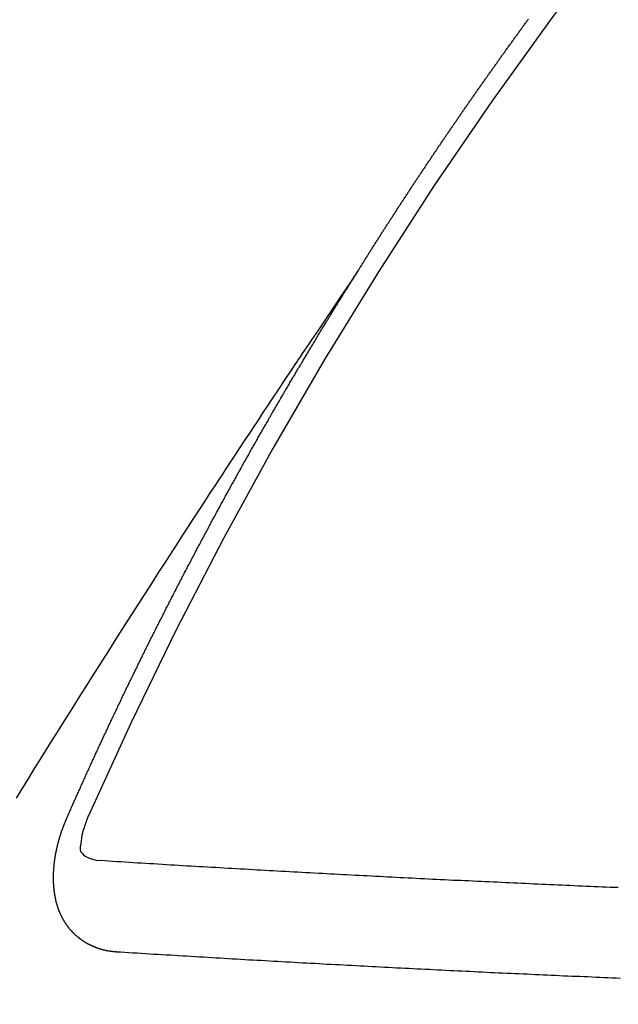
# Model space of a CAD drawing. Extents: x 83844 to 110317, y -11033 to -2163.
# Drawn here: x 101741 to 101745, y -4239 to -4232 of the extents above; entities that cross this region are included whole.
import ezdxf

# ---------------------------------------------------------------- set-up
doc = ezdxf.new("R2010")
doc.units = 0
doc.header["$LTSCALE"] = 50
doc.header["$MEASUREMENT"] = 0
doc.linetypes.add('CENTER2', pattern=[1.125, 0.75, -0.125, 0.125, -0.125])
doc.linetypes.add('HIDDEN', pattern=[0.375, 0.25, -0.125])
doc.layers.get('0').update_dxf_attribs({"linetype": 'CONTINUOUS'})
doc.layers.add('150-機器', color=8, linetype='CONTINUOUS')
doc.layers.add('160-文字', color=254, linetype='CONTINUOUS')
doc.styles.add('KH001', font='txt')
doc.dimstyles.new('KH1xx030', dxfattribs={"dimscale": 30, "dimtxt": 2, "dimasz": 0.6, "dimexe": 0.3, "dimexo": 1.2, "dimgap": 0.5, "dimtad": 3, "dimdec": 1, "dimdsep": 46, "dimlunit": 6, "dimtxsty": 'KH001', "dimblk": 'DOT', "dimcen": 1, "dimdle": 1, "dimclrd": 256, "dimclre": 256, "dimclrt": 256, "dimadec": 0, "dimazin": 0, "dimtfac": 1, "dimtdec": 1, "dimtix": 1, "dimtmove": 2, "dimatfit": 3, "dimldrblk": 'CLOSEDBLANK', "dimfxl": 1, "dimtolj": 1, "dimtzin": 0, "dimlwd": -1, "dimlwe": -1, "dimarcsym": 0})

# ---------------------------------------------------------------- blocks, each defined once
blk = doc.blocks.new('F402_H')
at = {"layer": '150-機器', "color": 13, "linetype": 'CENTER2'}
blk.add_line((0, 0), (244.018, -170.8633), dxfattribs=at)
at = {"layer": '150-機器', "color": 13, "linetype": 'HIDDEN'}
for points in [[(217.0868, -153.9617), (217.0908, -153.956), (217.0948, -153.9502), (217.0974, -153.9448), (217.1014, -153.939), (217.1054, -153.9333), (217.1086, -153.927), (217.112, -153.9221), (217.116, -153.9164), (217.1192, -153.9101), (217.1227, -153.9052), (217.1267, -153.8995), (217.1298, -153.8932), (217.1333, -153.8883), (217.1373, -153.8826), (217.1405, -153.8763), (217.1439, -153.8714), (217.1479, -153.8657), (217.1511, -153.8594), (217.1545, -153.8545), (217.1585, -153.8488), (217.1617, -153.8425), (217.1657, -153.8368), (217.1692, -153.8319), (217.1723, -153.8256), (217.1763, -153.8198), (217.1798, -153.8149), (217.183, -153.8087), (217.187, -153.8029), (217.1904, -153.798), (217.1936, -153.7917), (217.1976, -153.786), (217.201, -153.7811), (217.2042, -153.7748), (217.2082, -153.7691), (217.2122, -153.7634), (217.2148, -153.7579), (217.2188, -153.7522), (217.2228, -153.7465), (217.2263, -153.7416), (217.2295, -153.7353), (217.2335, -153.7296), (217.2369, -153.7247), (217.2401, -153.7184), (217.2441, -153.7127), (217.2481, -153.7069), (217.2515, -153.702), (217.2547, -153.6957), (217.2587, -153.69), (217.2622, -153.6851), (217.2653, -153.6788), (217.2693, -153.6731), (217.2728, -153.6682), (217.2768, -153.6625), (217.28, -153.6562), (217.2834, -153.6513), (217.2874, -153.6456), (217.2906, -153.6393), (217.2946, -153.6336), (217.298, -153.6287), (217.302, -153.6229), (217.3052, -153.6167), (217.3087, -153.6118), (217.3127, -153.606), (217.3167, -153.6003), (217.3193, -153.5948), (217.3233, -153.5891), (217.3273, -153.5834), (217.3313, -153.5777), (217.3339, -153.5722), (217.3379, -153.5665), (217.3419, -153.5608), (217.3454, -153.5559), (217.3485, -153.5496), (217.3525, -153.5439), (217.3565, -153.5381), (217.36, -153.5332), (217.3632, -153.527), (217.3672, -153.5212), (217.3706, -153.5163), (217.3746, -153.5106), (217.3778, -153.5043), (217.3812, -153.4994), (217.3852, -153.4937), (217.3892, -153.488), (217.3924, -153.4817), (217.3959, -153.4768), (217.3999, -153.4711), (217.4039, -153.4654), (217.4073, -153.4605), (217.4105, -153.4542), (217.4145, -153.4484), (217.4179, -153.4435), (217.4219, -153.4378), (217.4251, -153.4315), (217.4291, -153.4258), (217.4326, -153.4209), (217.4366, -153.4152), (217.4406, -153.4095), (217.4432, -153.404), (217.4472, -153.3983), (217.4512, -153.3926), (217.4552, -153.3868), (217.4586, -153.3819), (217.4618, -153.3756), (217.4658, -153.3699), (217.4692, -153.365), (217.4732, -153.3593), (217.4773, -153.3536), (217.4799, -153.3481), (217.4839, -153.3424), (217.4879, -153.3367), (217.4919, -153.331), (217.4953, -153.3261), (217.4985, -153.3198), (217.5025, -153.314), (217.5059, -153.3091), (217.5099, -153.3034), (217.5139, -153.2977), (217.518, -153.292), (217.5206, -153.2865), (217.5246, -153.2808), (217.5286, -153.2751), (217.532, -153.2702), (217.536, -153.2645), (217.5392, -153.2582), (217.5432, -153.2524), (217.5466, -153.2475), (217.5506, -153.2418), (217.5546, -153.2361), (217.5581, -153.2312), (217.5613, -153.2249), (217.5653, -153.2192), (217.5687, -153.2143), (217.5727, -153.2086), (217.5767, -153.2029), (217.5807, -153.1971), (217.5841, -153.1922), (217.5873, -153.1859), (217.5913, -153.1802), (217.5948, -153.1753), (217.5988, -153.1696), (217.6028, -153.1639), (217.6068, -153.1582), (217.6094, -153.1527), (217.6134, -153.147), (217.6174, -153.1413), (217.6208, -153.1364), (217.6248, -153.1306), (217.6288, -153.1249), (217.6329, -153.1192), (217.6363, -153.1143), (217.6395, -153.108), (217.6435, -153.1023), (217.6469, -153.0974), (217.6509, -153.0917), (217.6549, -153.0859), (217.6589, -153.0802), (217.6624, -153.0753), (217.6664, -153.0696), (217.6695, -153.0633), (217.673, -153.0584), (217.677, -153.0527), (217.681, -153.047), (217.685, -153.0413), (217.6884, -153.0364), (217.6924, -153.0306), (217.6964, -153.0249), (217.6999, -153.02), (217.7031, -153.0137), (217.7071, -153.008), (217.7111, -153.0023), (217.7145, -152.9974), (217.7185, -152.9917), (217.7225, -152.9859), (217.7259, -152.981), (217.7299, -152.9753), (217.7339, -152.9696), (217.7374, -152.9647), (217.7406, -152.9584), (217.7446, -152.9527), (217.7486, -152.947), (217.752, -152.9421), (217.756, -152.9364), (217.76, -152.9306), (217.7634, -152.9257), (217.7675, -152.92), (217.7715, -152.9143), (217.7755, -152.9086), (217.7789, -152.9037), (217.7829, -152.898), (217.7861, -152.8917), (217.7895, -152.8868), (217.7935, -152.881), (217.7975, -152.8753), (217.8015, -152.8696), (217.805, -152.8647), (217.809, -152.859), (217.813, -152.8533), (217.8164, -152.8484), (217.8204, -152.8426), (217.8244, -152.8369), (217.8284, -152.8312), (217.8319, -152.8263), (217.8359, -152.8206), (217.8399, -152.8149), (217.8433, -152.81), (217.8473, -152.8042), (217.8505, -152.798), (217.8545, -152.7922), (217.8579, -152.7873), (217.8619, -152.7816), (217.8659, -152.7759), (217.8694, -152.771), (217.8734, -152.7653), (217.8774, -152.7596), (217.8814, -152.7538), (217.8848, -152.7489), (217.8888, -152.7432), (217.8928, -152.7375), (217.8968, -152.7318), (217.9003, -152.7269), (217.9043, -152.7212), (217.9083, -152.7154), (217.9117, -152.7105), (217.9157, -152.7048), (217.9197, -152.6991), (217.9237, -152.6934), (217.9271, -152.6885), (217.9311, -152.6828), (217.9351, -152.677), (217.9386, -152.6721), (217.9426, -152.6664), (217.9466, -152.6607), (217.9506, -152.655), (217.954, -152.6501), (217.958, -152.6444), (217.962, -152.6386), (217.9655, -152.6337), (217.9695, -152.628), (217.9735, -152.6223), (217.9775, -152.6166), (217.9809, -152.6117), (217.9849, -152.606), (217.9889, -152.6002), (217.9924, -152.5953), (217.9964, -152.5896), (218.0004, -152.5839), (218.0044, -152.5782), (218.0078, -152.5733), (218.0118, -152.5676), (218.0158, -152.5618), (218.0192, -152.5569), (218.0232, -152.5512), (218.0272, -152.5455), (218.0313, -152.5398), (218.0347, -152.5349), (218.0387, -152.5292), (218.0427, -152.5234), (218.0461, -152.5185), (218.0501, -152.5128), (218.0541, -152.5071), (218.0581, -152.5014), (218.0616, -152.4965), (218.0656, -152.4908), (218.0696, -152.485), (218.073, -152.4801), (218.077, -152.4744), (218.081, -152.4687), (218.085, -152.463), (218.0885, -152.4581), (218.0925, -152.4524), (218.0973, -152.4472), (218.1007, -152.4423), (218.1047, -152.4366), (218.1087, -152.4309), (218.1127, -152.4252), (218.1162, -152.4203), (218.1202, -152.4145), (218.1242, -152.4088), (218.1276, -152.4039), (218.1316, -152.3982), (218.1356, -152.3925), (218.1396, -152.3868), (218.1431, -152.3819), (218.1471, -152.3761), (218.1511, -152.3704), (218.1545, -152.3655), (218.1585, -152.3598), (218.1633, -152.3547), (218.1673, -152.3489), (218.1708, -152.344), (218.1748, -152.3383), (218.1788, -152.3326), (218.1822, -152.3277), (218.1862, -152.322), (218.1902, -152.3163), (218.1942, -152.3105), (218.1976, -152.3056), (218.2016, -152.2999), (218.2056, -152.2942), (218.2099, -152.2899), (218.2139, -152.2842), (218.2179, -152.2784), (218.2219, -152.2727), (218.2253, -152.2678), (218.2293, -152.2621), (218.2334, -152.2564), (218.2368, -152.2515), (218.2408, -152.2458), (218.2448, -152.24), (218.2496, -152.2349), (218.253, -152.23), (218.2571, -152.2243), (218.2611, -152.2186), (218.2645, -152.2136), (218.2685, -152.2079), (218.2725, -152.2022), (218.2765, -152.1965), (218.2799, -152.1916), (218.2848, -152.1864), (218.2888, -152.1807), (218.2922, -152.1758), (218.2962, -152.1701), (218.3002, -152.1644), (218.3042, -152.1587), (218.3076, -152.1538), (218.3116, -152.148), (218.3165, -152.1429), (218.3199, -152.138), (218.3239, -152.1323), (218.3279, -152.1266), (218.3313, -152.1217), (218.3353, -152.1159), (218.3393, -152.1102), (218.3442, -152.1051), (218.3476, -152.1002)], [(217.0908, -153.956), (217.0475, -154.0203), (217.0043, -154.0847), (216.961, -154.1491), (216.9178, -154.2135), (216.8883, -154.2574), (216.8588, -154.3012), (216.8293, -154.3451), (216.7998, -154.389), (216.7827, -154.4142), (216.7657, -154.4394), (216.7487, -154.4646), (216.7316, -154.4898), (216.7147, -154.5148), (216.6978, -154.5397), (216.6809, -154.5647), (216.664, -154.5898), (216.6514, -154.6086), (216.6388, -154.6275), (216.6262, -154.6464), (216.6136, -154.6653), (216.5883, -154.7032), (216.5629, -154.7412), (216.5375, -154.7791), (216.5122, -154.8171), (216.4996, -154.8359), (216.487, -154.8548), (216.4744, -154.8737), (216.4618, -154.8925), (216.445, -154.9177), (216.4283, -154.9428), (216.4116, -154.9679), (216.395, -154.9931), (216.3783, -155.0186), (216.3617, -155.0441), (216.3451, -155.0696), (216.3285, -155.0951), (216.291, -155.1519), (216.2533, -155.2086), (216.2156, -155.2653), (216.178, -155.3221), (216.1491, -155.3664), (216.1202, -155.4107), (216.0914, -155.4551), (216.0625, -155.4993), (216.041, -155.5318), (216.0195, -155.5642), (215.998, -155.5967), (215.9766, -155.6291), (215.9275, -155.7041), (215.8788, -155.7792), (215.8302, -155.8545), (215.7817, -155.9298), (215.7284, -156.0124), (215.6751, -156.095), (215.6218, -156.1776), (215.5686, -156.2603), (215.5197, -156.3365), (215.4708, -156.4128), (215.422, -156.4891), (215.3732, -156.5654), (215.3122, -156.6609), (215.2513, -156.7564), (215.1904, -156.852), (215.1298, -156.9478), (215.0896, -157.0115), (215.0495, -157.0754), (215.0094, -157.1392), (214.9693, -157.2031), (214.9253, -157.2733), (214.8812, -157.3435), (214.8372, -157.4138), (214.7933, -157.484), (214.7494, -157.5544), (214.7055, -157.6247), (214.6618, -157.6951), (214.6181, -157.7656), (214.5706, -157.8423)], [(214.9435, -157.9946), (214.9475, -157.9853), (214.9511, -157.9768), (214.9546, -157.9683), (214.9581, -157.9598), (214.9624, -157.9519), (214.9665, -157.9426), (214.97, -157.9341), (214.9735, -157.9256), (214.9771, -157.9171), (214.9806, -157.9086), (214.9855, -157.8999), (214.989, -157.8914), (214.9925, -157.8829), (214.996, -157.8744), (214.9995, -157.8659), (215.0044, -157.8571), (215.0079, -157.8486), (215.0115, -157.8402), (215.015, -157.8317), (215.0191, -157.8223), (215.0234, -157.8144), (215.0269, -157.8059), (215.0304, -157.7974), (215.0339, -157.7889), (215.0388, -157.7802), (215.0424, -157.7717), (215.0459, -157.7632), (215.0494, -157.7547), (215.0535, -157.7454), (215.0578, -157.7375), (215.0613, -157.729), (215.0648, -157.7205), (215.0683, -157.712), (215.0733, -157.7032), (215.0768, -157.6947), (215.0803, -157.6862), (215.0838, -157.6777), (215.0887, -157.669), (215.0922, -157.6605), (215.0957, -157.652), (215.1001, -157.6441), (215.1041, -157.6348), (215.1077, -157.6263), (215.1112, -157.6178), (215.1155, -157.6098), (215.1196, -157.6005), (215.1231, -157.592), (215.1274, -157.5841), (215.1315, -157.5748), (215.135, -157.5663), (215.1386, -157.5578), (215.1429, -157.5499), (215.147, -157.5406), (215.1505, -157.5321), (215.1548, -157.5241), (215.1583, -157.5156), (215.1624, -157.5063), (215.1668, -157.4984), (215.1703, -157.4899), (215.1744, -157.4806), (215.1787, -157.4727), (215.1822, -157.4642), (215.1857, -157.4557), (215.1906, -157.4469), (215.1941, -157.4384), (215.1976, -157.4299), (215.2026, -157.4212), (215.2061, -157.4127), (215.2096, -157.4042), (215.2139, -157.3963), (215.218, -157.387), (215.2215, -157.3785), (215.2258, -157.3705), (215.2299, -157.3612), (215.2343, -157.3533), (215.2378, -157.3448), (215.2419, -157.3355), (215.2462, -157.3276), (215.2497, -157.3191), (215.2532, -157.3106), (215.2581, -157.3018), (215.2616, -157.2933), (215.266, -157.2854), (215.2701, -157.2761), (215.2736, -157.2676), (215.2779, -157.2597), (215.282, -157.2504), (215.2863, -157.2424), (215.2898, -157.2339), (215.2939, -157.2246), (215.2983, -157.2167), (215.3018, -157.2082), (215.3067, -157.1995), (215.3102, -157.191), (215.3145, -157.183), (215.3186, -157.1737), (215.3221, -157.1652), (215.3265, -157.1573), (215.3305, -157.148), (215.3349, -157.1401), (215.3384, -157.1316), (215.3433, -157.1228), (215.3468, -157.1143), (215.3503, -157.1058), (215.3552, -157.0971), (215.3587, -157.0886), (215.3631, -157.0807), (215.3672, -157.0713), (215.3715, -157.0634), (215.375, -157.0549), (215.3799, -157.0462), (215.3834, -157.0377), (215.3883, -157.0289), (215.3918, -157.0204), (215.3962, -157.0125), (215.4003, -157.0032), (215.4046, -156.9953), (215.4081, -156.9868), (215.413, -156.978), (215.4165, -156.9695), (215.4209, -156.9616), (215.4249, -156.9523), (215.4293, -156.9444), (215.4334, -156.9351), (215.4377, -156.9271), (215.4412, -156.9186), (215.4461, -156.9099), (215.4496, -156.9014), (215.454, -156.8935), (215.458, -156.8842), (215.4624, -156.8762), (215.4665, -156.8669), (215.4708, -156.859), (215.4743, -156.8505), (215.4792, -156.8418), (215.4827, -156.8333), (215.4876, -156.8245), (215.4911, -156.816), (215.4955, -156.8081), (215.5004, -156.7994), (215.5039, -156.7909), (215.5088, -156.7821), (215.5123, -156.7736), (215.5166, -156.7657), (215.5207, -156.7564), (215.5251, -156.7485), (215.5291, -156.7391), (215.5335, -156.7312), (215.5378, -156.7233), (215.5419, -156.714), (215.5462, -156.7061), (215.5503, -156.6967), (215.5546, -156.6888), (215.559, -156.6809), (215.5631, -156.6716), (215.5674, -156.6637), (215.5715, -156.6543), (215.5758, -156.6464), (215.5801, -156.6385), (215.5842, -156.6292), (215.5886, -156.6213), (215.5926, -156.6119), (215.597, -156.604), (215.6019, -156.5953), (215.6054, -156.5868), (215.6097, -156.5789), (215.6138, -156.5695), (215.6181, -156.5616), (215.6231, -156.5529), (215.6266, -156.5444), (215.6315, -156.5356), (215.6358, -156.5277), (215.6393, -156.5192), (215.6442, -156.5105), (215.6486, -156.5025), (215.6526, -156.4932), (215.657, -156.4853), (215.6619, -156.4766), (215.6654, -156.4681), (215.6703, -156.4593), (215.6746, -156.4514), (215.6781, -156.4429), (215.683, -156.4342), (215.6874, -156.4262), (215.6915, -156.4169), (215.6958, -156.409), (215.7007, -156.4003), (215.7042, -156.3918), (215.7091, -156.383), (215.7134, -156.3751), (215.7175, -156.3658), (215.7219, -156.3579), (215.7262, -156.3499), (215.7303, -156.3406), (215.7346, -156.3327), (215.7395, -156.3239), (215.7438, -156.316), (215.7479, -156.3067), (215.7523, -156.2988), (215.7572, -156.29), (215.7607, -156.2815), (215.7656, -156.2728), (215.7699, -156.2649), (215.7748, -156.2561), (215.7783, -156.2476), (215.7832, -156.2389), (215.7876, -156.231), (215.7919, -156.223), (215.796, -156.2137), (215.8003, -156.2058), (215.8052, -156.1971), (215.8096, -156.1891), (215.8136, -156.1798), (215.818, -156.1719), (215.8229, -156.1632), (215.8272, -156.1552), (215.8313, -156.1459), (215.8356, -156.138), (215.8405, -156.1293), (215.8449, -156.1213), (215.849, -156.112), (215.8533, -156.1041), (215.8582, -156.0953), (215.8625, -156.0874), (215.8674, -156.0787), (215.8709, -156.0702), (215.8758, -156.0614), (215.8802, -156.0535), (215.8851, -156.0448), (215.8894, -156.0368), (215.8935, -156.0275), (215.8978, -156.0196), (215.9027, -156.0109), (215.9071, -156.0029), (215.912, -155.9942), (215.9155, -155.9857), (215.9204, -155.977), (215.9247, -155.969), (215.9296, -155.9603), (215.9339, -155.9524), (215.9389, -155.9436), (215.9424, -155.9351), (215.9473, -155.9264), (215.9516, -155.9185), (215.9565, -155.9097), (215.9608, -155.9018), (215.9657, -155.8931), (215.9698, -155.8837), (215.9742, -155.8758), (215.9791, -155.8671), (215.9834, -155.8592), (215.9883, -155.8504), (215.9926, -155.8425), (215.9975, -155.8337), (216.0019, -155.8258), (216.0059, -155.8165), (216.0103, -155.8086), (216.0152, -155.7998), (216.0195, -155.7919), (216.0244, -155.7832), (216.0288, -155.7752), (216.0337, -155.7665), (216.038, -155.7586), (216.0429, -155.7498), (216.047, -155.7405), (216.0513, -155.7326), (216.0562, -155.7239), (216.0605, -155.7159), (216.0654, -155.7072), (216.0698, -155.6993), (216.0747, -155.6905), (216.079, -155.6826), (216.0839, -155.6739), (216.0882, -155.6659), (216.0932, -155.6572), (216.0981, -155.6484), (216.1016, -155.6399), (216.1065, -155.6312), (216.1108, -155.6233), (216.1157, -155.6145), (216.12, -155.6066), (216.1249, -155.5979), (216.1293, -155.5899), (216.1342, -155.5812), (216.1391, -155.5725), (216.1434, -155.5645), (216.1483, -155.5558), (216.1526, -155.5479), (216.1576, -155.5391), (216.1619, -155.5312), (216.1668, -155.5225), (216.1711, -155.5145), (216.176, -155.5058), (216.1809, -155.4971), (216.1853, -155.4891), (216.1902, -155.4804), (216.1945, -155.4725), (216.1994, -155.4637), (216.2037, -155.4558), (216.2086, -155.4471), (216.2135, -155.4383), (216.2179, -155.4304), (216.2228, -155.4216), (216.2271, -155.4137), (216.232, -155.405), (216.2363, -155.3971), (216.2412, -155.3883), (216.2461, -155.3796), (216.2505, -155.3716), (216.2554, -155.3629), (216.2597, -155.355), (216.2646, -155.3462), (216.2689, -155.3383), (216.2739, -155.3296), (216.2788, -155.3208), (216.2831, -155.3129), (216.288, -155.3042), (216.2923, -155.2962), (216.2972, -155.2875), (216.3021, -155.2788), (216.3065, -155.2708), (216.3122, -155.2627), (216.3165, -155.2547), (216.3214, -155.246), (216.3263, -155.2373), (216.3307, -155.2293), (216.3356, -155.2206), (216.3399, -155.2127), (216.3448, -155.2039), (216.3497, -155.1952), (216.354, -155.1872), (216.3589, -155.1785), (216.3633, -155.1706), (216.369, -155.1624), (216.3739, -155.1537), (216.3782, -155.1457), (216.3831, -155.137), (216.3875, -155.1291), (216.3924, -155.1203), (216.3973, -155.1116), (216.4016, -155.1037), (216.4065, -155.0949), (216.4116, -155.0876), (216.4165, -155.0788), (216.4214, -155.0701), (216.4258, -155.0622), (216.4307, -155.0534), (216.435, -155.0455), (216.4399, -155.0368), (216.4456, -155.0286), (216.45, -155.0207), (216.4549, -155.0119), (216.4598, -155.0032), (216.4641, -154.9953), (216.469, -154.9865), (216.4733, -154.9786), (216.4791, -154.9704), (216.484, -154.9617), (216.4883, -154.9538), (216.4932, -154.945), (216.4975, -154.9371), (216.5024, -154.9283), (216.5082, -154.9202), (216.5125, -154.9122), (216.5174, -154.9035), (216.5223, -154.8948), (216.5266, -154.8868), (216.5324, -154.8787), (216.5367, -154.8707), (216.5416, -154.862), (216.5465, -154.8533), (216.5508, -154.8453), (216.5565, -154.8372), (216.5614, -154.8284), (216.5658, -154.8205), (216.5707, -154.8118), (216.5764, -154.8036), (216.5807, -154.7957), (216.5856, -154.7869), (216.59, -154.779), (216.5949, -154.7703), (216.6006, -154.7621), (216.6049, -154.7542), (216.6098, -154.7454), (216.6147, -154.7367), (216.6199, -154.7293), (216.6248, -154.7206), (216.6297, -154.7118), (216.634, -154.7039), (216.6397, -154.6957), (216.6441, -154.6878), (216.649, -154.6791), (216.6539, -154.6703), (216.659, -154.663), (216.6639, -154.6542), (216.6688, -154.6455), (216.674, -154.6381), (216.6789, -154.6294), (216.6838, -154.6207), (216.6881, -154.6127), (216.6938, -154.6046), (216.6987, -154.5958), (216.7031, -154.5879), (216.7088, -154.5797), (216.7137, -154.571), (216.718, -154.5631), (216.7229, -154.5543), (216.7281, -154.547), (216.733, -154.5382), (216.7379, -154.5295), (216.743, -154.5221), (216.7479, -154.5134), (216.7528, -154.5046), (216.758, -154.4973), (216.7629, -154.4886), (216.7678, -154.4798), (216.773, -154.4725), (216.7779, -154.4637), (216.7828, -154.455), (216.7879, -154.4476), (216.7928, -154.4389), (216.7977, -154.4301), (216.8029, -154.4228), (216.8078, -154.414), (216.8127, -154.4053), (216.8178, -154.3979), (216.8227, -154.3892), (216.8284, -154.381), (216.8328, -154.3731), (216.8377, -154.3644), (216.8434, -154.3562), (216.8477, -154.3483), (216.8526, -154.3395), (216.8584, -154.3314), (216.8627, -154.3234), (216.8684, -154.3153), (216.8733, -154.3065), (216.8776, -154.2986), (216.8834, -154.2904), (216.8883, -154.2817), (216.8934, -154.2743), (216.8983, -154.2656), (216.904, -154.2574), (216.9084, -154.2495), (216.9133, -154.2408), (216.919, -154.2326), (216.9233, -154.2247), (216.929, -154.2165), (216.9339, -154.2078), (216.9397, -154.1996), (216.944, -154.1917), (216.9489, -154.1829), (216.9546, -154.1747), (216.959, -154.1668), (216.9647, -154.1587), (216.9696, -154.1499), (216.9747, -154.1426), (216.9796, -154.1338), (216.9854, -154.1256), (216.9897, -154.1177), (216.9954, -154.1096), (217.0003, -154.1008), (217.0055, -154.0935), (217.0104, -154.0847), (217.0153, -154.076), (217.0204, -154.0686), (217.0253, -154.0599), (217.031, -154.0517), (217.0359, -154.043), (217.0411, -154.0356), (217.046, -154.0269), (217.0517, -154.0187), (217.056, -154.0108), (217.0618, -154.0026), (217.0667, -153.9939), (217.0718, -153.9865), (217.0767, -153.9778), (217.0824, -153.9696), (217.0868, -153.9617)], [(215.31, -158.977), (215.3078, -158.9766), (215.3056, -158.9763), (215.3034, -158.976), (215.3006, -158.9765), (215.2976, -158.9756), (215.2954, -158.9753), (215.2932, -158.9749), (215.291, -158.9746), (215.2882, -158.9751), (215.286, -158.9748), (215.2838, -158.9744), (215.2808, -158.9735), (215.2786, -158.9732), (215.2764, -158.9729), (215.2736, -158.9734), (215.2714, -158.973), (215.2692, -158.9727), (215.2661, -158.9718), (215.2639, -158.9715), (215.2617, -158.9712), (215.2595, -158.9708), (215.2573, -158.9705), (215.2551, -158.9702), (215.2521, -158.9693), (215.2493, -158.9698), (215.2471, -158.9694), (215.2449, -158.9691), (215.2427, -158.9688), (215.2397, -158.9679), (215.2375, -158.9676), (215.2353, -158.9672), (215.2331, -158.9669), (215.2314, -158.9658), (215.2292, -158.9654), (215.2262, -158.9645), (215.224, -158.9642), (215.2218, -158.9639), (215.2196, -158.9636), (215.2166, -158.9627), (215.2143, -158.9623), (215.2127, -158.9612), (215.2105, -158.9609), (215.2083, -158.9605), (215.2053, -158.9596), (215.2031, -158.9593), (215.2014, -158.9582), (215.1992, -158.9578), (215.197, -158.9575), (215.194, -158.9566), (215.1924, -158.9555), (215.1902, -158.9551), (215.188, -158.9548), (215.1849, -158.9539), (215.1833, -158.9528), (215.1811, -158.9524), (215.1789, -158.9521), (215.1764, -158.9504), (215.1742, -158.9501), (215.1726, -158.9489), (215.1704, -158.9486), (215.1674, -158.9477), (215.1657, -158.9466), (215.1635, -158.9462), (215.1619, -158.9451), (215.1589, -158.9442), (215.1567, -158.9439), (215.155, -158.9427), (215.1528, -158.9424), (215.1504, -158.9407), (215.1482, -158.9403), (215.1465, -158.9392), (215.1443, -158.9389), (215.1419, -158.9372), (215.1397, -158.9368), (215.138, -158.9357), (215.1364, -158.9345), (215.1334, -158.9336), (215.1317, -158.9325), (215.1295, -158.9322), (215.1279, -158.931), (215.1249, -158.9301), (215.1232, -158.929), (215.1216, -158.9278), (215.1194, -158.9275), (215.117, -158.9258), (215.1153, -158.9247), (215.1131, -158.9243), (215.1115, -158.9232), (215.109, -158.9215), (215.1068, -158.9211), (215.1052, -158.92), (215.1036, -158.9189), (215.1011, -158.9171), (215.0989, -158.9168), (215.0973, -158.9157), (215.0956, -158.9145), (215.0932, -158.9128), (215.091, -158.9125), (215.0893, -158.9113), (215.0877, -158.9102), (215.0853, -158.9085), (215.0836, -158.9073), (215.082, -158.9062), (215.0798, -158.9059), (215.0773, -158.9041), (215.0757, -158.903), (215.0741, -158.9019), (215.0724, -158.9007), (215.07, -158.899), (215.0683, -158.8978), (215.0667, -158.8967), (215.0643, -158.895), (215.0626, -158.8938), (215.061, -158.8927), (215.0594, -158.8916), (215.0569, -158.8898), (215.0553, -158.8887), (215.0536, -158.8876), (215.052, -158.8864), (215.0496, -158.8847), (215.0479, -158.8835), (215.0463, -158.8824), (215.0447, -158.8813), (215.0422, -158.8795), (215.0406, -158.8784), (215.0389, -158.8773), (215.0373, -158.8761), (215.0354, -158.8736), (215.0338, -158.8724), (215.0322, -158.8713), (215.0305, -158.8701), (215.0281, -158.8684), (215.0264, -158.8673), (215.0254, -158.8653), (215.0237, -158.8642), (215.0213, -158.8625), (215.0197, -158.8613), (215.018, -158.8602), (215.017, -158.8582), (215.0145, -158.8565), (215.0129, -158.8554), (215.0112, -158.8542), (215.0102, -158.8522), (215.0077, -158.8505), (215.0061, -158.8494), (215.005, -158.8474), (215.0034, -158.8463), (215.0009, -158.8446), (214.9999, -158.8426), (214.9983, -158.8415), (214.9972, -158.8395), (214.9947, -158.8378), (214.9931, -158.8366), (214.992, -158.8347), (214.9904, -158.8335), (214.9893, -158.8316), (214.9869, -158.8299), (214.9858, -158.8279), (214.9842, -158.8268), (214.9826, -158.8256), (214.9807, -158.8231), (214.9791, -158.8219), (214.978, -158.82), (214.9764, -158.8188), (214.9753, -158.8169), (214.9734, -158.8143), (214.9718, -158.8132), (214.9707, -158.8112), (214.9691, -158.8101), (214.9672, -158.8075), (214.9656, -158.8064), (214.9645, -158.8044), (214.9634, -158.8025), (214.9618, -158.8013), (214.9599, -158.7988), (214.9589, -158.7968), (214.9572, -158.7957), (214.9562, -158.7937), (214.9551, -158.7918), (214.9527, -158.7901), (214.9516, -158.7881), (214.9505, -158.7861), (214.9495, -158.7842), (214.9478, -158.783), (214.9468, -158.7811), (214.9449, -158.7785), (214.9438, -158.7766), (214.9422, -158.7754), (214.9411, -158.7735), (214.9401, -158.7715), (214.9382, -158.769), (214.9371, -158.767), (214.9361, -158.7651), (214.9344, -158.7639), (214.9334, -158.762), (214.9323, -158.76), (214.9304, -158.7575), (214.9294, -158.7555), (214.9283, -158.7535), (214.9273, -158.7516), (214.9262, -158.7496), (214.9251, -158.7477), (214.9241, -158.7457), (214.9222, -158.7432), (214.9211, -158.7412), (214.9201, -158.7392), (214.919, -158.7373), (214.9179, -158.7353), (214.9169, -158.7334), (214.9158, -158.7314), (214.9148, -158.7294), (214.9129, -158.7269), (214.9118, -158.7249), (214.9108, -158.723), (214.9097, -158.721), (214.9086, -158.7191), (214.9076, -158.7171), (214.9071, -158.7143), (214.906, -158.7124), (214.905, -158.7104), (214.9039, -158.7084), (214.902, -158.7059), (214.901, -158.7039), (214.9005, -158.7012), (214.8994, -158.6992), (214.8983, -158.6972), (214.8973, -158.6953), (214.8968, -158.6925), (214.8957, -158.6905), (214.8947, -158.6886), (214.8936, -158.6866), (214.8931, -158.6838), (214.8921, -158.6819), (214.891, -158.6799), (214.8905, -158.6771), (214.8894, -158.6752), (214.8884, -158.6732), (214.8871, -158.6699), (214.886, -158.6679), (214.8855, -158.6651), (214.8845, -158.6632), (214.8834, -158.6612), (214.8829, -158.6584), (214.8818, -158.6565), (214.8814, -158.6537), (214.8803, -158.6517), (214.8798, -158.6489), (214.8787, -158.647), (214.8783, -158.6442), (214.8772, -158.6422), (214.8767, -158.6395), (214.8756, -158.6375), (214.8751, -158.6347), (214.8741, -158.6328), (214.8744, -158.6306), (214.8734, -158.6286), (214.8729, -158.6258), (214.8718, -158.6239), (214.8713, -158.6211), (214.8708, -158.6183), (214.8698, -158.6163), (214.8693, -158.6136), (214.8688, -158.6108), (214.8677, -158.6088), (214.8672, -158.606), (214.8667, -158.6033), (214.8657, -158.6013), (214.8652, -158.5985), (214.8647, -158.5958), (214.8636, -158.5938), (214.864, -158.5916), (214.8635, -158.5888), (214.863, -158.586), (214.8619, -158.5841), (214.8614, -158.5813), (214.8609, -158.5785), (214.8604, -158.5757), (214.8594, -158.5738), (214.8597, -158.5716), (214.8592, -158.5688), (214.8587, -158.566), (214.8582, -158.5632), (214.8578, -158.5605), (214.8567, -158.5585), (214.8562, -158.5557), (214.8565, -158.5535), (214.856, -158.5507), (214.8556, -158.548), (214.8551, -158.5452), (214.8546, -158.5424), (214.8541, -158.5396), (214.8544, -158.5374), (214.8539, -158.5346), (214.8534, -158.5319), (214.8529, -158.5291), (214.8524, -158.5263), (214.8528, -158.5241), (214.8523, -158.5213), (214.8518, -158.5185), (214.8513, -158.5158), (214.8516, -158.5136), (214.8511, -158.5108), (214.8507, -158.508), (214.8502, -158.5052), (214.8505, -158.503), (214.85, -158.5002), (214.8495, -158.4975), (214.849, -158.4947), (214.8493, -158.4925), (214.8489, -158.4897), (214.8484, -158.4869), (214.8487, -158.4847), (214.8488, -158.4811), (214.8483, -158.4783), (214.8478, -158.4756), (214.8481, -158.4734), (214.8476, -158.4706), (214.8471, -158.4678), (214.848, -158.4648), (214.8476, -158.462), (214.8471, -158.4592), (214.8474, -158.457), (214.8469, -158.4542), (214.847, -158.4506), (214.8473, -158.4484), (214.8468, -158.4457), (214.8463, -158.4429), (214.8472, -158.4399), (214.8467, -158.4371), (214.8471, -158.4349), (214.8466, -158.4321), (214.8467, -158.4285), (214.847, -158.4263), (214.8465, -158.4235), (214.8474, -158.4205), (214.8469, -158.4177), (214.8464, -158.4149), (214.8473, -158.4119), (214.8468, -158.4091), (214.8472, -158.4069), (214.8472, -158.4033), (214.8476, -158.4011), (214.8471, -158.3983), (214.8472, -158.3948), (214.8475, -158.3925), (214.8476, -158.389), (214.8479, -158.3867), (214.8474, -158.384), (214.8483, -158.3809), (214.8478, -158.3782), (214.8487, -158.3751), (214.8482, -158.3724), (214.8491, -158.3693), (214.8486, -158.3666), (214.8495, -158.3635), (214.849, -158.3608), (214.8499, -158.3577), (214.8494, -158.355), (214.8503, -158.3519), (214.8507, -158.3497), (214.8508, -158.3461), (214.8511, -158.3439), (214.8512, -158.3403), (214.8515, -158.3381), (214.8516, -158.3345), (214.8519, -158.3323), (214.852, -158.3287), (214.8529, -158.3257), (214.8532, -158.3235), (214.8533, -158.3199), (214.8536, -158.3177), (214.8537, -158.3141), (214.854, -158.3119), (214.8549, -158.3089), (214.855, -158.3053), (214.8553, -158.3031), (214.8562, -158.3001), (214.8563, -158.2965), (214.8566, -158.2943), (214.8575, -158.2912), (214.8576, -158.2876), (214.858, -158.2854), (214.8589, -158.2824), (214.8589, -158.2788), (214.8593, -158.2766), (214.8602, -158.2736), (214.8602, -158.27), (214.8606, -158.2678), (214.8615, -158.2648), (214.8624, -158.2617), (214.8625, -158.2581), (214.8628, -158.2559), (214.8637, -158.2529), (214.8638, -158.2493), (214.8647, -158.2463), (214.865, -158.2441), (214.8659, -158.2411), (214.8668, -158.238), (214.8669, -158.2344), (214.8678, -158.2314), (214.8681, -158.2292), (214.869, -158.2262), (214.8691, -158.2226), (214.87, -158.2196), (214.8709, -158.2166), (214.8712, -158.2143), (214.8721, -158.2113), (214.873, -158.2083), (214.8731, -158.2047), (214.874, -158.2017), (214.8749, -158.1987), (214.8758, -158.1956), (214.8761, -158.1934), (214.877, -158.1904), (214.8779, -158.1874), (214.878, -158.1838), (214.8789, -158.1808), (214.8798, -158.1777), (214.8807, -158.1747), (214.8816, -158.1717), (214.8825, -158.1687), (214.8834, -158.1657), (214.8837, -158.1634), (214.8846, -158.1604), (214.8855, -158.1574), (214.8864, -158.1544), (214.8873, -158.1514), (214.8882, -158.1483), (214.8891, -158.1453), (214.89, -158.1423), (214.8909, -158.1393), (214.891, -158.1357), (214.8919, -158.1326), (214.8928, -158.1296), (214.8945, -158.1272), (214.8954, -158.1241), (214.8963, -158.1211), (214.8972, -158.1181), (214.8981, -158.1151), (214.899, -158.1121), (214.8999, -158.109), (214.9008, -158.106), (214.9017, -158.103), (214.9026, -158.1), (214.9035, -158.0969), (214.905, -158.0931), (214.9059, -158.0901), (214.9068, -158.0871), (214.9085, -158.0846), (214.9094, -158.0816), (214.9103, -158.0786), (214.9112, -158.0755), (214.9121, -158.0725), (214.913, -158.0695), (214.9147, -158.067), (214.9162, -158.0632), (214.9171, -158.0602), (214.918, -158.0571), (214.9189, -158.0541), (214.9206, -158.0517), (214.9215, -158.0487), (214.9224, -158.0456), (214.9238, -158.0418), (214.9256, -158.0393), (214.9265, -158.0363), (214.9274, -158.0333), (214.9283, -158.0303), (214.93, -158.0278), (214.9314, -158.024), (214.9323, -158.021), (214.9332, -158.0179), (214.935, -158.0155), (214.9359, -158.0125), (214.9373, -158.0086), (214.9382, -158.0056), (214.9399, -158.0031), (214.9408, -158.0001), (214.9417, -157.9971), (214.9435, -157.9946)], [(215.1058, -157.9685), (215.0981, -157.9885), (215.0905, -158.0084), (215.0832, -158.0284), (215.0761, -158.0486), (215.072, -158.0613), (215.068, -158.0741), (215.0643, -158.087), (215.0609, -158.1), (215.0569, -158.1187), (215.0539, -158.1375), (215.0511, -158.1565), (215.0478, -158.1761), (215.0453, -158.1885), (215.0434, -158.2009), (215.0427, -158.213), (215.0442, -158.2247), (215.0493, -158.2376), (215.0576, -158.2494), (215.0681, -158.26), (215.08, -158.2692), (215.1059, -158.2834), (215.1335, -158.2928), (215.1621, -158.2988), (215.1912, -158.3033)], [(219.0102, -158.5021), (218.9807, -158.5009), (218.9505, -158.5005), (218.9209, -158.4992), (218.8914, -158.498), (218.8618, -158.4968), (218.8322, -158.4956), (218.8026, -158.4943), (218.7731, -158.4931), (218.7435, -158.4919), (218.7139, -158.4906), (218.6843, -158.4894), (218.6539, -158.4876), (218.6243, -158.4864), (218.5948, -158.4852), (218.5652, -158.4839), (218.5356, -158.4827), (218.506, -158.4815), (218.4756, -158.4797), (218.4461, -158.4784), (218.4165, -158.4772), (218.3869, -158.476), (218.3573, -158.4747), (218.3269, -158.4729), (218.2974, -158.4717), (218.2678, -158.4705), (218.2382, -158.4693), (218.2078, -158.4674), (218.1782, -158.4662), (218.1487, -158.465), (218.1183, -158.4632), (218.0887, -158.462), (218.0591, -158.4607), (218.0295, -158.4595), (217.9991, -158.4577), (217.9696, -158.4565), (217.94, -158.4552), (217.9096, -158.4534), (217.88, -158.4522), (217.8496, -158.4504), (217.8195, -158.45), (217.7899, -158.4488), (217.7595, -158.447), (217.7299, -158.4457), (217.6995, -158.4439), (217.6699, -158.4427), (217.6404, -158.4415), (217.61, -158.4397), (217.5804, -158.4384), (217.55, -158.4366), (217.5204, -158.4354), (217.49, -158.4336), (217.4604, -158.4324), (217.4301, -158.4306), (217.4005, -158.4293), (217.3701, -158.4275), (217.3405, -158.4263), (217.3101, -158.4245), (217.2805, -158.4233), (217.2501, -158.4215), (217.2197, -158.4197), (217.1902, -158.4184), (217.1598, -158.4166), (217.1302, -158.4154), (217.0998, -158.4136), (217.0694, -158.4118), (217.0398, -158.4106), (217.0094, -158.4088), (216.9799, -158.4076), (216.9495, -158.4057), (216.9191, -158.4039), (216.8895, -158.4027), (216.8591, -158.4009), (216.8287, -158.3991), (216.7991, -158.3979), (216.7687, -158.3961), (216.7383, -158.3943), (216.7079, -158.3925), (216.6784, -158.3912), (216.648, -158.3894), (216.6176, -158.3876), (216.5872, -158.3858), (216.5576, -158.3846), (216.5272, -158.3828), (216.4968, -158.381), (216.4664, -158.3792), (216.436, -158.3774), (216.4064, -158.3762), (216.376, -158.3744), (216.3457, -158.3726), (216.3153, -158.3708), (216.2849, -158.369), (216.2545, -158.3672), (216.2249, -158.3659), (216.1945, -158.3641), (216.1641, -158.3623), (216.1337, -158.3605), (216.1033, -158.3587), (216.0729, -158.3569), (216.0425, -158.3551), (216.0121, -158.3533), (215.9817, -158.3515), (215.9513, -158.3497), (215.9209, -158.3479), (215.8914, -158.3467), (215.861, -158.3449), (215.8306, -158.3431), (215.8002, -158.3413), (215.7698, -158.3395), (215.7394, -158.3377), (215.709, -158.3359), (215.6786, -158.3341), (215.6482, -158.3323), (215.617, -158.3299), (215.5866, -158.3281), (215.5562, -158.3263), (215.5258, -158.3245), (215.4954, -158.3227), (215.465, -158.3209), (215.4346, -158.3191), (215.4042, -158.3173), (215.3738, -158.3155), (215.344, -158.3129), (215.3136, -158.3111), (215.2824, -158.3087), (215.252, -158.3069), (215.2216, -158.3051), (215.1912, -158.3033)], [(219.0237, -159.1715), (218.9936, -159.1711), (218.964, -159.1698), (218.9336, -159.168), (218.904, -159.1668), (218.8744, -159.1656), (218.8449, -159.1643), (218.8153, -159.1631), (218.7849, -159.1613), (218.7553, -159.1601), (218.7257, -159.1588), (218.6962, -159.1576), (218.6666, -159.1564), (218.6356, -159.1554), (218.606, -159.1542), (218.5765, -159.1529), (218.5461, -159.1511), (218.5165, -159.1499), (218.4869, -159.1487), (218.4565, -159.1469), (218.4269, -159.1456), (218.3974, -159.1444), (218.367, -159.1426), (218.3374, -159.1414), (218.3078, -159.1402), (218.2774, -159.1383), (218.2473, -159.1379), (218.2177, -159.1367), (218.1873, -159.1349), (218.1577, -159.1337), (218.1273, -159.1319), (218.0977, -159.1306), (218.0682, -159.1294), (218.0378, -159.1276), (218.0082, -159.1264), (217.9778, -159.1246), (217.9482, -159.1234), (217.9178, -159.1215), (217.8882, -159.1203), (217.8573, -159.1193), (217.8277, -159.1181), (217.7973, -159.1163), (217.7677, -159.1151), (217.7373, -159.1133), (217.7078, -159.112), (217.6774, -159.1102), (217.6478, -159.109), (217.6174, -159.1072), (217.587, -159.1054), (217.5574, -159.1042), (217.527, -159.1024), (217.4975, -159.1011), (217.4671, -159.0993), (217.4367, -159.0975), (217.4065, -159.0971), (217.3761, -159.0953), (217.3457, -159.0935), (217.3161, -159.0923), (217.2858, -159.0905), (217.2554, -159.0887), (217.2258, -159.0875), (217.1954, -159.0857), (217.165, -159.0839), (217.1354, -159.0826), (217.105, -159.0808), (217.0746, -159.079), (217.0442, -159.0772), (217.0147, -159.076), (216.9843, -159.0742), (216.9539, -159.0724), (216.9235, -159.0706), (216.8933, -159.0702), (216.8629, -159.0684), (216.8325, -159.0666), (216.8021, -159.0648), (216.7717, -159.063), (216.7413, -159.0612), (216.7118, -159.0599), (216.6814, -159.0581), (216.651, -159.0563), (216.6206, -159.0545), (216.5902, -159.0527), (216.5598, -159.0509), (216.5294, -159.0491), (216.499, -159.0473), (216.4694, -159.0461), (216.439, -159.0443), (216.4086, -159.0425), (216.3782, -159.0407), (216.3478, -159.0389), (216.3169, -159.0379), (216.2865, -159.0361), (216.2561, -159.0343), (216.2257, -159.0325), (216.1953, -159.0307), (216.1649, -159.0289), (216.1345, -159.0271), (216.1041, -159.0253), (216.0737, -159.0235), (216.0433, -159.0217), (216.0129, -159.0199), (215.9825, -159.0181), (215.9521, -159.0163), (215.9218, -159.0145), (215.8905, -159.0121), (215.8601, -159.0103), (215.8298, -159.0085), (215.7994, -159.0067), (215.769, -159.0049), (215.7386, -159.0031), (215.7082, -159.0013), (215.6778, -158.9995), (215.6466, -158.9971), (215.6162, -158.9953), (215.5852, -158.9943), (215.5548, -158.9925), (215.5244, -158.9907), (215.494, -158.9889), (215.4628, -158.9866), (215.4324, -158.9848), (215.402, -158.983), (215.3716, -158.9811), (215.3404, -158.9788), (215.31, -158.977)]]:
    blk.add_lwpolyline(points, dxfattribs=at)
blk.add_arc((243.7125, -170.6494), 31.2914, 133.88955, 156.11043, dxfattribs=at)
blk = doc.blocks.new('_ClosedBlank')
at = {"color": 0, "linetype": 'ByBlock', "lineweight": -2}
for p, q in [((-1, 0.16667), (0, 0)), ((-1, 0.16667), (-1, -0.16667)), ((0, 0), (-1, -0.16667))]:
    blk.add_line(p, q, dxfattribs=at)
blk = doc.blocks.new('_Dot')
at = {"color": 0, "linetype": 'ByBlock', "lineweight": -2}
blk.add_line((-0.5, 0), (-1, 0), dxfattribs=at)
at = {"color": 0, "linetype": 'ByBlock', "const_width": 0.5}
blk.add_lwpolyline([(-0.25, 0, 1), (0.25, 0, 1)], format="xyb", close=True, dxfattribs=at)

msp = doc.modelspace()

# ---------------------------------------------------------------- block references
at = {"layer": '150-機器'}
msp.add_blockref('F402_H', (101526.4885, -4079.866), dxfattribs=at)

# ---------------------------------------------------------------- leaders
at = {"layer": '160-文字', "annotation_type": 0, "has_hookline": 1, "hookline_direction": 0}
for points, text_width in [([(100717.0471, -4065.1636), (101374.6659, -5618.3738), (101392.6659, -5618.3738)], 1240.203), ([(100987.0471, -4071.9247), (101552.4561, -5361.639), (101570.4561, -5361.639)], 1630.0508), ([(101406.4957, -4072.6771), (102345.7045, -5118.3217), (102363.7045, -5118.3217)], 963.9594)]:
    msp.add_leader(points, dimstyle='KH1xx030', override={"dimgap": 0.5, "dimtad": 1}, dxfattribs=dict(at, text_width=text_width))
at = {"layer": '160-文字'}
msp.add_leader([(101646.4957, -4080.0584), (102345.7045, -5118.3217)], dimstyle='KH1xx030', override={"dimgap": 0.5, "dimtad": 1}, dxfattribs=at)

doc.saveas('drawing.dxf')
